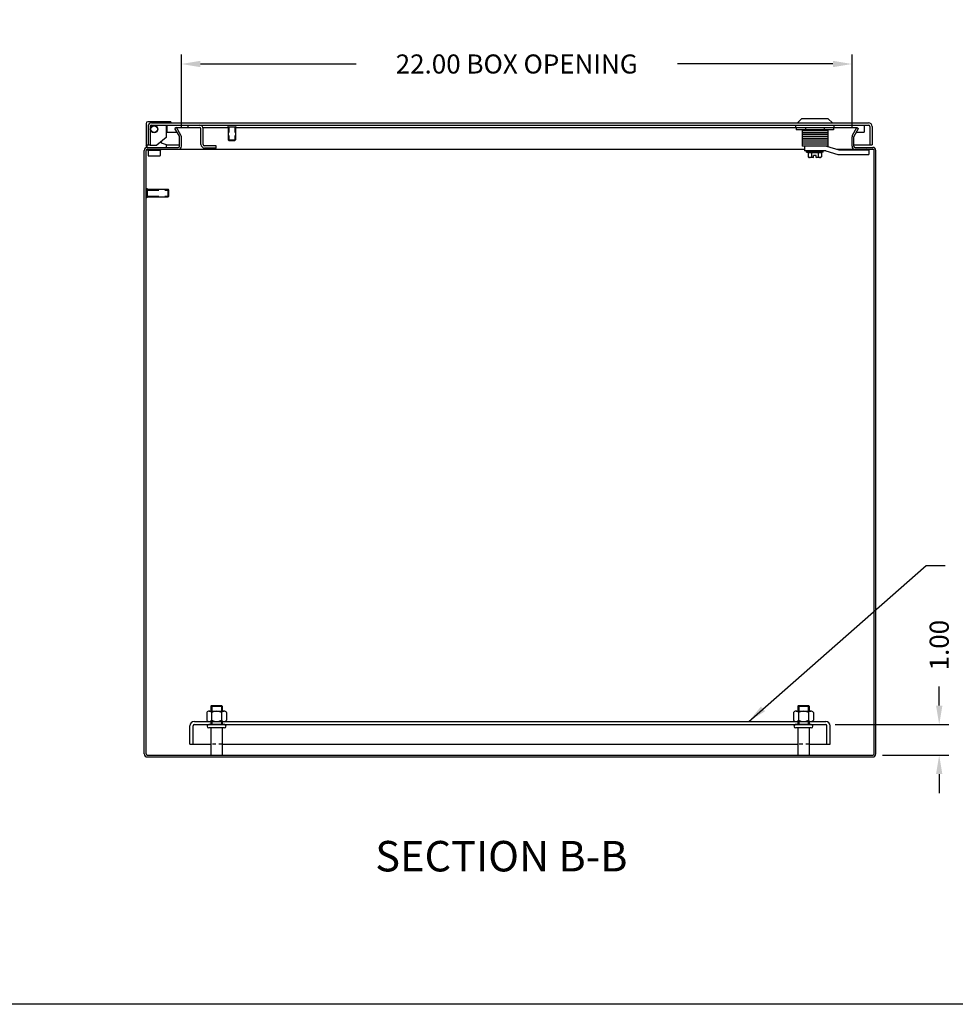
# Model space of a CAD drawing. Extents: x 0 to 158, y 0 to 103.
# Drawn here: x 79 to 110, y 0 to 32 of the extents above; entities that cross this region are included whole.
import ezdxf

# ---------------------------------------------------------------- set-up
doc = ezdxf.new("R2010")
doc.units = 0
doc.header["$LTSCALE"] = 3
doc.header["$MEASUREMENT"] = 0
for name, pattern in [('DASHED2', [0.375, 0.25, -0.125]), ('HIDDEN', [0.375, 0.25, -0.125]), ('PHANTOM2', [1.25, 0.625, -0.125, 0.125, -0.125, 0.125, -0.125])]:
    doc.linetypes.add(name, pattern=pattern)
doc.layers.get('0').update_dxf_attribs({"linetype": 'CONTINUOUS'})
doc.layers.get('DEFPOINTS').update_dxf_attribs({"linetype": 'CONTINUOUS'})
for name, color, linetype in [('BORDER', 170, 'CONTINUOUS'), ('HIDDEN', 2, 'HIDDEN'), ('PANEL', 20, 'CONTINUOUS'), ('PHANTOM', 6, 'PHANTOM2'), ('TAP', 4, 'DASHED2'), ('WEBDIM', 90, 'CONTINUOUS')]:
    doc.layers.add(name, color=color, linetype=linetype)
doc.styles.add('MULTPLJL', font='MULTPLJL.SHX')
doc.styles.add('ROMANS', font='ROMANS.SHX')
doc.dimstyles.new('MACH2$0', dxfattribs={"dimscale": 5, "dimtxt": 0.125, "dimasz": 0.125, "dimexe": 0.0625, "dimexo": 0.0625, "dimgap": 0.09, "dimtad": 0, "dimzin": 4, "dimdsep": 46, "dimtxsty": 'ROMANS', "dimcen": 0.09, "dimadec": 0, "dimazin": 0, "dimtfac": 0.625, "dimtofl": 0, "dimtmove": 0, "dimatfit": 3, "dimfxl": 0, "dimtolj": 1, "dimtzin": 4, "dimarcsym": 0})
doc.dimstyles.new('MACH2$7', dxfattribs={"dimscale": 5, "dimtxt": 0.125, "dimasz": 0.125, "dimexe": 0.0625, "dimexo": 0.0625, "dimgap": 0.09, "dimtad": 0, "dimtih": 1, "dimtoh": 1, "dimzin": 4, "dimdsep": 46, "dimtxsty": 'ROMANS', "dimcen": 0.09, "dimadec": 0, "dimazin": 0, "dimtfac": 0.625, "dimtofl": 0, "dimtmove": 0, "dimatfit": 3, "dimfxl": 0, "dimtolj": 1, "dimtzin": 4, "dimarcsym": 0})

# ---------------------------------------------------------------- blocks, each defined once
blk = doc.blocks.new('*D3')
at = {"layer": 'DEFPOINTS', "color": 0}
for p in [(105.677, 9.177), (109.399, 9.177), (107.221, 8.177)]:
    blk.add_point(p, dxfattribs=at)
at = {"layer": 'WEBDIM', "color": 0, "lineweight": -2}
for p, q in [((109.399, 9.802), (109.399, 10.427)), ((105.989, 9.177), (109.712, 9.177)), ((107.534, 8.177), (109.712, 8.177)), ((109.399, 7.552), (109.399, 6.927))]:
    blk.add_line(p, q, dxfattribs=at)
at = {"layer": 'WEBDIM', "color": 0}
for points in [[(109.295, 9.802), (109.503, 9.802), (109.399, 9.177)], [(109.295, 7.552), (109.503, 7.552), (109.399, 8.177)]]:
    blk.add_solid(points, dxfattribs=at)
at = {"layer": 'WEBDIM', "color": 0, "insert": (109.399, 11.785), "char_height": 0.625, "attachment_point": 5, "rotation": 90, "style": 'ROMANS'}
blk.add_mtext('\\A1;1.00', dxfattribs=at)
blk = doc.blocks.new('*D4')
at = {"layer": 'DEFPOINTS', "color": 0}
for p in [(106.54, 30.854), (84.54, 28.466), (106.54, 28.466)]:
    blk.add_point(p, dxfattribs=at)
at = {"layer": 'WEBDIM', "color": 0, "lineweight": -2}
for p, q in [((84.54, 28.779), (84.54, 31.166)), ((106.54, 28.779), (106.54, 31.166)), ((85.165, 30.854), (90.269, 30.854)), ((105.915, 30.854), (100.812, 30.854))]:
    blk.add_line(p, q, dxfattribs=at)
at = {"layer": 'WEBDIM', "color": 0}
for points in [[(85.165, 30.958), (85.165, 30.75), (84.54, 30.854)], [(105.915, 30.958), (105.915, 30.75), (106.54, 30.854)]]:
    blk.add_solid(points, dxfattribs=at)
at = {"layer": 'WEBDIM', "color": 0, "insert": (95.54, 30.854), "char_height": 0.625, "attachment_point": 5, "style": 'ROMANS'}
blk.add_mtext('\\A1;{22.00 BOX OPENING}', dxfattribs=at)
blk = doc.blocks.new('Shtdsize')
at = {"layer": 'BORDER'}
blk.add_line((31.625, 0), (0, 0), dxfattribs=at)

msp = doc.modelspace()

# ---------------------------------------------------------------- linework, layer by layer
for p, q in [((83.383708, 28.898784), (83.383708, 28.190034)), ((84.196208, 28.958784), (83.443708, 28.958784)), ((83.446208, 28.804059), (83.446208, 28.190034)), ((83.521208, 28.804059), (83.521208, 28.190034)), ((83.561208, 28.919059), (107.081208, 28.919059)), ((83.561208, 28.844059), (107.081208, 28.844059)), ((84.039958, 28.844359), (84.039958, 28.446584)), ((84.066458, 28.844359), (84.066458, 28.619059)), ((84.196208, 28.958784), (84.196208, 28.919059)), ((84.378595, 28.772809), (84.326633, 28.742809)), ((84.378595, 28.772809), (84.758708, 28.772809)), ((84.526811, 28.516091), (84.378595, 28.772809)), ((84.758708, 28.769059), (84.758708, 28.844059)), ((84.758708, 28.769059), (85.143708, 28.769059)), ((85.250061, 28.772809), (86.071208, 28.772809)), ((86.060407, 28.844059), (86.33201, 28.844059)), ((86.060407, 28.794059), (86.33201, 28.794059)), ((86.071208, 28.794059), (86.071208, 28.368559)), ((86.321208, 28.794059), (86.321208, 28.368559)), ((86.321208, 28.772809), (106.701822, 28.772809)), ((104.691465, 28.772809), (104.691465, 28.844059)), ((104.709217, 28.772809), (104.709217, 28.698059)), ((104.883708, 29.054009), (104.748758, 28.919059)), ((105.758708, 29.054009), (104.883708, 29.054009)), ((105.015213, 28.772809), (105.015213, 28.698059)), ((105.627204, 28.772809), (105.627204, 28.698059)), ((105.758708, 29.054009), (105.893658, 28.919059)), ((105.9332, 28.772809), (105.9332, 28.698059)), ((105.950952, 28.772809), (105.950952, 28.844059)), ((106.553606, 28.516091), (106.701822, 28.772809)), ((106.701822, 28.772809), (106.753784, 28.742809)), ((106.934658, 28.844359), (106.934658, 28.619059)), ((107.121208, 28.804059), (107.121208, 28.200309)), ((107.196208, 28.804059), (107.196208, 28.200309)), ((84.039958, 28.446584), (83.739658, 28.190034)), ((84.066458, 28.619059), (84.39808, 28.619059)), ((84.474849, 28.486091), (84.326633, 28.742809)), ((84.480208, 28.156809), (84.480208, 28.466091)), ((84.540208, 28.156809), (84.540208, 28.466091)), ((85.183708, 28.212059), (85.183708, 28.729059)), ((85.258708, 28.212059), (85.258708, 28.729059)), ((105.9332, 28.698059), (104.709217, 28.698059)), ((104.899333, 28.698059), (104.899333, 28.162809)), ((105.743083, 28.662809), (104.899333, 28.662809)), ((105.743083, 28.537809), (104.899333, 28.537809)), ((105.723083, 28.600309), (104.919333, 28.600309)), ((105.723083, 28.475309), (104.919333, 28.475309)), ((105.743083, 28.698059), (105.743083, 28.162809)), ((106.540208, 28.156809), (106.540208, 28.466091)), ((106.600208, 28.156809), (106.600208, 28.466091)), ((106.605567, 28.486091), (106.753784, 28.742809)), ((106.682336, 28.619059), (106.934658, 28.619059)), ((83.411533, 28.162209), (83.383708, 28.190034)), ((83.446208, 28.190034), (83.383708, 28.190034)), ((83.411533, 28.190034), (83.411533, 28.11634)), ((83.421208, 28.116809), (84.440208, 28.116809)), ((83.446208, 28.200309), (83.521208, 28.200309)), ((83.520908, 28.190034), (83.739658, 28.190034)), ((83.880283, 28.310172), (83.880283, 28.271284)), ((83.880283, 28.271284), (84.036533, 28.208784)), ((84.036533, 28.208784), (84.036533, 28.116809)), ((84.480208, 28.190034), (84.036533, 28.190034)), ((85.683708, 28.172059), (85.298708, 28.172059)), ((85.683708, 28.097059), (85.683708, 28.172059)), ((86.095708, 28.344059), (86.071208, 28.368559)), ((86.071208, 28.368559), (86.321208, 28.368559)), ((86.095708, 28.344059), (86.296708, 28.344059)), ((86.296708, 28.344059), (86.321208, 28.368559)), ((105.743083, 28.412809), (104.899333, 28.412809)), ((105.743083, 28.287809), (104.899333, 28.287809)), ((105.743083, 28.162809), (104.899333, 28.162809)), ((105.723083, 28.350309), (104.919333, 28.350309)), ((105.723083, 28.225309), (104.919333, 28.225309)), ((104.985708, 28.162809), (104.985708, 28.006559)), ((105.704458, 28.162809), (106.101208, 28.037809)), ((106.600208, 28.200309), (107.196208, 28.200309)), ((106.640208, 28.116809), (107.221208, 28.116809)), ((83.321208, 8.216809), (83.321208, 28.016809)), ((83.381208, 8.216809), (83.381208, 28.016809)), ((83.421208, 28.056809), (104.985708, 28.056809)), ((83.433278, 28.056809), (83.433278, 28.026809)), ((83.433278, 28.026809), (83.858538, 28.026809)), ((83.445908, 28.026809), (83.445908, 27.854909)), ((83.461508, 27.839309), (83.830308, 27.839309)), ((83.845908, 28.026809), (83.845908, 27.854909)), ((83.858538, 28.056809), (83.858538, 28.026809)), ((85.683708, 28.097059), (85.298708, 28.097059)), ((105.680427, 28.006559), (104.985708, 28.006559)), ((105.047771, 27.959684), (105.047771, 28.006559)), ((105.047771, 27.959684), (105.104702, 27.94443)), ((105.594646, 27.959684), (105.047771, 27.959684)), ((105.104702, 27.94443), (105.104702, 27.803409)), ((105.104702, 27.94443), (105.537715, 27.94443)), ((105.104702, 27.803409), (105.133708, 27.787809)), ((105.276208, 27.787809), (105.133708, 27.787809)), ((105.212955, 27.94443), (105.212955, 27.803409)), ((105.276208, 27.787809), (105.276208, 27.847809)), ((105.366208, 27.847809), (105.276208, 27.847809)), ((105.366208, 27.787809), (105.366208, 27.847809)), ((105.508708, 27.787809), (105.366208, 27.787809)), ((105.429462, 27.94443), (105.429462, 27.803409)), ((105.537715, 27.803409), (105.508708, 27.787809)), ((105.594646, 27.959684), (105.537715, 27.94443)), ((105.537715, 27.94443), (105.537715, 27.803409)), ((105.594646, 27.959684), (105.594646, 28.006559)), ((105.680427, 28.006559), (106.077177, 27.881559)), ((106.040902, 28.056809), (107.221208, 28.056809)), ((106.077177, 27.881559), (107.091208, 27.881559)), ((106.101208, 28.037809), (107.091208, 28.037809)), ((107.02451, 28.056809), (106.924262, 28.037809)), ((107.091208, 28.037809), (107.02451, 28.056809)), ((107.091208, 28.037809), (107.091208, 27.881559)), ((107.261208, 8.216809), (107.261208, 28.016809)), ((107.321208, 8.216809), (107.321208, 28.016809)), ((83.381208, 26.481008), (83.381208, 26.752611)), ((83.431208, 26.481008), (83.431208, 26.752611)), ((83.431208, 26.741809), (84.106708, 26.741809)), ((84.131208, 26.717309), (84.106708, 26.741809)), ((84.106708, 26.491809), (84.106708, 26.741809)), ((84.131208, 26.516309), (84.106708, 26.491809)), ((84.131208, 26.516309), (84.131208, 26.717309)), ((83.431208, 26.491809), (84.106708, 26.491809)), ((85.533208, 9.801809), (85.508708, 9.777309)), ((85.533208, 9.801809), (85.508708, 9.777309)), ((85.508708, 9.777309), (85.883708, 9.777309)), ((85.508708, 9.777309), (85.883708, 9.777309)), ((85.508708, 9.777309), (85.508708, 9.618409)), ((85.533208, 9.801809), (85.859208, 9.801809)), ((85.533208, 9.801809), (85.859208, 9.801809)), ((85.859208, 9.801809), (85.883708, 9.777309)), ((85.859208, 9.801809), (85.883708, 9.777309)), ((85.883708, 9.777309), (85.883708, 9.618409)), ((104.783208, 9.801809), (104.758708, 9.777309)), ((104.783208, 9.801809), (104.758708, 9.777309)), ((104.758708, 9.777309), (104.758708, 9.618409)), ((104.758708, 9.777309), (105.133708, 9.777309)), ((104.758708, 9.777309), (105.133708, 9.777309)), ((104.783208, 9.801809), (105.109208, 9.801809)), ((104.783208, 9.801809), (105.109208, 9.801809)), ((105.109208, 9.801809), (105.133708, 9.777309)), ((105.109208, 9.801809), (105.133708, 9.777309)), ((105.133708, 9.777309), (105.133708, 9.618409)), ((85.508708, 9.067409), (85.508708, 8.176809)), ((85.883708, 9.067409), (85.883708, 8.176809)), ((104.758708, 9.067409), (104.758708, 8.176809)), ((105.133708, 9.067409), (105.133708, 8.176809)), ((83.421208, 8.176809), (107.221208, 8.176809)), ((83.421208, 8.116809), (107.221208, 8.116809))]:
    msp.add_line(p, q)
at = {"color": 0, "linetype": 'ByBlock'}
for p, q in [((85.371449, 9.5749), (85.371449, 9.324919)), ((85.452639, 9.618409), (85.939778, 9.618409)), ((85.533829, 9.5749), (85.533829, 9.324919)), ((85.858588, 9.5749), (85.858588, 9.324919)), ((86.020968, 9.5749), (86.020968, 9.324919)), ((104.621449, 9.5749), (104.621449, 9.324919)), ((104.702639, 9.618409), (105.189778, 9.618409)), ((104.783829, 9.5749), (104.783829, 9.324919)), ((105.108588, 9.5749), (105.108588, 9.324919)), ((105.270968, 9.5749), (105.270968, 9.324919)), ((85.452639, 9.281409), (85.939778, 9.281409)), ((104.702639, 9.281409), (105.189778, 9.281409))]:
    msp.add_line(p, q, dxfattribs=at)
at = {"ltscale": 0.25}
for p, q in [((85.954008, 9.176809), (85.438408, 9.176809)), ((85.954008, 9.067409), (85.438408, 9.067409)), ((105.204008, 9.176809), (104.688408, 9.176809)), ((105.204008, 9.067409), (104.688408, 9.067409))]:
    msp.add_line(p, q, dxfattribs=at)
for radius in [0.125, 0.106986]:
    msp.add_circle((83.645908, 28.715934), radius)
for centre, radius, start, end in [((83.443708, 28.898784), 0.06, 90, 180), ((83.561208, 28.804059), 0.115, 90, 180), ((83.561208, 28.804059), 0.04, 90, 180), ((85.143708, 28.729059), 0.115, 0, 90), ((85.143708, 28.729059), 0.04, 0, 90), ((86.103708, 28.819059), 0.05, 150, 210), ((86.288708, 28.819059), 0.05, 330, 30), ((107.081208, 28.804059), 0.115, 0, 90), ((107.081208, 28.804059), 0.04, 0, 90), ((84.440208, 28.466091), 0.04, 0, 30), ((84.440208, 28.466091), 0.1, 0, 30), ((106.640208, 28.466091), 0.1, 150, 180), ((106.640208, 28.466091), 0.04, 150, 180), ((83.421208, 28.016809), 0.1, 90, 180), ((84.440208, 28.156809), 0.04, 270, 0), ((84.440208, 28.156809), 0.1, 270, 0), ((85.298708, 28.212059), 0.115, 180, 270), ((85.298708, 28.212059), 0.04, 180, 270), ((106.640208, 28.156809), 0.1, 180, 270), ((106.640208, 28.156809), 0.04, 180, 270), ((107.221208, 28.016809), 0.1, 0, 90), ((83.421208, 28.016809), 0.04, 90, 180), ((83.461508, 27.854909), 0.0156, 180, 270), ((83.830308, 27.854909), 0.0156, 270, 0), ((105.158829, 27.88951), 0.1017, 245.6114595, 302.1553653), ((105.321208, 28.17121), 0.383401, 253.5995032, 263.2596235), ((105.321208, 28.17121), 0.383401, 276.7403765, 286.4004968), ((105.483588, 27.88951), 0.1017, 237.8446347, 294.3885405), ((107.221208, 28.016809), 0.04, 0, 90), ((83.406208, 26.709309), 0.05, 60, 120), ((83.406208, 26.524309), 0.05, 240, 300), ((83.421208, 8.216809), 0.1, 180, 270), ((83.421208, 8.216809), 0.04, 180, 270), ((107.221208, 8.216809), 0.04, 270, 0), ((107.221208, 8.216809), 0.1, 270, 0)]:
    msp.add_arc(centre, radius, start, end)
at = {"color": 0, "linetype": 'ByBlock'}
for centre, radius, start, end in [((85.452588, 9.520903), 0.097506, 33.6265305, 146.3737384), ((85.696208, 9.29365), 0.32476, 60, 120), ((85.939829, 9.520903), 0.097506, 33.6265305, 146.3737384), ((104.702588, 9.520903), 0.097506, 33.6265305, 146.3737384), ((104.946208, 9.29365), 0.32476, 60, 120), ((105.189829, 9.520903), 0.097506, 33.6265305, 146.3737384), ((85.452588, 9.378915), 0.097506, 213.6263785, 326.3733175), ((85.696208, 9.606169), 0.32476, 240, 300), ((85.939829, 9.378915), 0.097506, 213.6263785, 326.3733175), ((104.702588, 9.378915), 0.097506, 213.6263785, 326.3733175), ((104.946208, 9.606169), 0.32476, 240, 300), ((105.189829, 9.378915), 0.097506, 213.6263785, 326.3733175)]:
    msp.add_arc(centre, radius, start, end, dxfattribs=at)
at = {"ltscale": 0.25}
for centre, start, end in [((85.438408, 9.122109), 90, 270), ((85.954008, 9.122109), 270, 90), ((104.688408, 9.122109), 90, 270), ((105.204008, 9.122109), 270, 90)]:
    msp.add_arc(centre, 0.0547, start, end, dxfattribs=at)
at = {"layer": 'HIDDEN', "ltscale": 0.25}
for p, q in [((85.508708, 9.281409), (85.508708, 9.176809)), ((85.539958, 9.281409), (85.539958, 9.176809)), ((85.852458, 9.281409), (85.852458, 9.176809)), ((85.883708, 9.281409), (85.883708, 9.176809)), ((104.758708, 9.281409), (104.758708, 9.176809)), ((104.789958, 9.281409), (104.789958, 9.176809)), ((105.102458, 9.281409), (105.102458, 9.176809)), ((105.133708, 9.281409), (105.133708, 9.176809))]:
    msp.add_line(p, q, dxfattribs=at)
at = {"layer": 'PANEL'}
for p, q in [((84.821208, 8.531409), (84.821208, 9.136809)), ((84.925808, 8.531409), (84.925808, 9.136809)), ((84.965808, 9.281409), (105.676608, 9.281409)), ((84.965808, 9.176809), (105.676608, 9.176809)), ((105.716608, 8.531409), (105.716608, 9.136809)), ((105.821208, 8.531409), (105.821208, 9.136809)), ((84.821208, 8.531409), (85.508708, 8.531409)), ((85.883708, 8.531409), (104.758708, 8.531409)), ((105.133708, 8.531409), (105.821208, 8.531409))]:
    msp.add_line(p, q, dxfattribs=at)
at = {"layer": 'PANEL', "linetype": 'HIDDEN', "ltscale": 0.15}
for p, q in [((85.883708, 8.531409), (85.508708, 8.531409)), ((105.133708, 8.531409), (104.758708, 8.531409))]:
    msp.add_line(p, q, dxfattribs=at)
at = {"layer": 'PANEL'}
for centre, radius, start, end in [((84.965808, 9.136809), 0.1446, 90, 180), ((84.965808, 9.136809), 0.04, 90, 180), ((105.676608, 9.136809), 0.1446, 0, 90), ((105.676608, 9.136809), 0.04, 0, 90)]:
    msp.add_arc(centre, radius, start, end, dxfattribs=at)
at = {"layer": 'TAP', "ltscale": 0.25}
for p, q in [((86.095708, 28.794059), (86.095708, 28.344059)), ((86.296708, 28.794059), (86.296708, 28.344059))]:
    msp.add_line(p, q, dxfattribs=at)
at = {"layer": 'TAP', "ltscale": 0.5}
for p, q in [((83.431208, 26.717309), (84.131208, 26.717309)), ((83.431208, 26.516309), (84.131208, 26.516309))]:
    msp.add_line(p, q, dxfattribs=at)
at = {"layer": 'TAP'}
for p, q in [((85.539958, 9.777309), (85.539958, 9.618409)), ((85.852458, 9.777309), (85.852458, 9.618409)), ((104.789958, 9.777309), (104.789958, 9.618409)), ((105.102458, 9.777309), (105.102458, 9.618409))]:
    msp.add_line(p, q, dxfattribs=at)

# ---------------------------------------------------------------- block references
at = {"layer": 'WEBDIM', "xscale": 5, "yscale": 5, "zscale": 5}
msp.add_blockref('Shtdsize', (0, 0), dxfattribs=at)

# ---------------------------------------------------------------- texts
at = {"layer": 'PHANTOM', "style": 'MULTPLJL'}
msp.add_text('SECTION B-B', height=1, dxfattribs=at).set_placement((90.899915, 4.359971))

# ---------------------------------------------------------------- dimensions: what is measured, and where the dimension line sits
at = {"layer": 'WEBDIM'}
dim = msp.add_linear_dim(base=(106.540208, 30.85374), p1=(84.540208, 28.466091), p2=(106.540208, 28.466091), text='{<> BOX OPENING}', dimstyle='MACH2$0', override={"dimscale": 5, "dimatfit": 3}, dxfattribs=at)
dim.commit()
dim.dimension.update_dxf_attribs({"geometry": '*D4', "text_midpoint": (95.540208, 30.85374)})
dim = msp.add_linear_dim(base=(109.399323, 9.176809), p1=(107.221208, 8.176809), p2=(105.676608, 9.176809), angle=90, dimstyle='MACH2$0', override={"dimscale": 5, "dimatfit": 3}, dxfattribs=at)
dim.commit()
dim.dimension.update_dxf_attribs({"geometry": '*D3', "text_midpoint": (109.399323, 11.784547)})

# ---------------------------------------------------------------- leaders
at = {"layer": 'WEBDIM', "annotation_type": 0, "has_hookline": 1, "hookline_direction": 0, "text_width": 11.666667}
msp.add_leader([(103.15076, 9.281409), (108.968652, 14.399234), (109.593652, 14.399234)], dimstyle='MACH2$7', override={"dimscale": 5, "dimgap": 0.09, "dimtad": 0}, dxfattribs=at)

doc.saveas('drawing.dxf')
